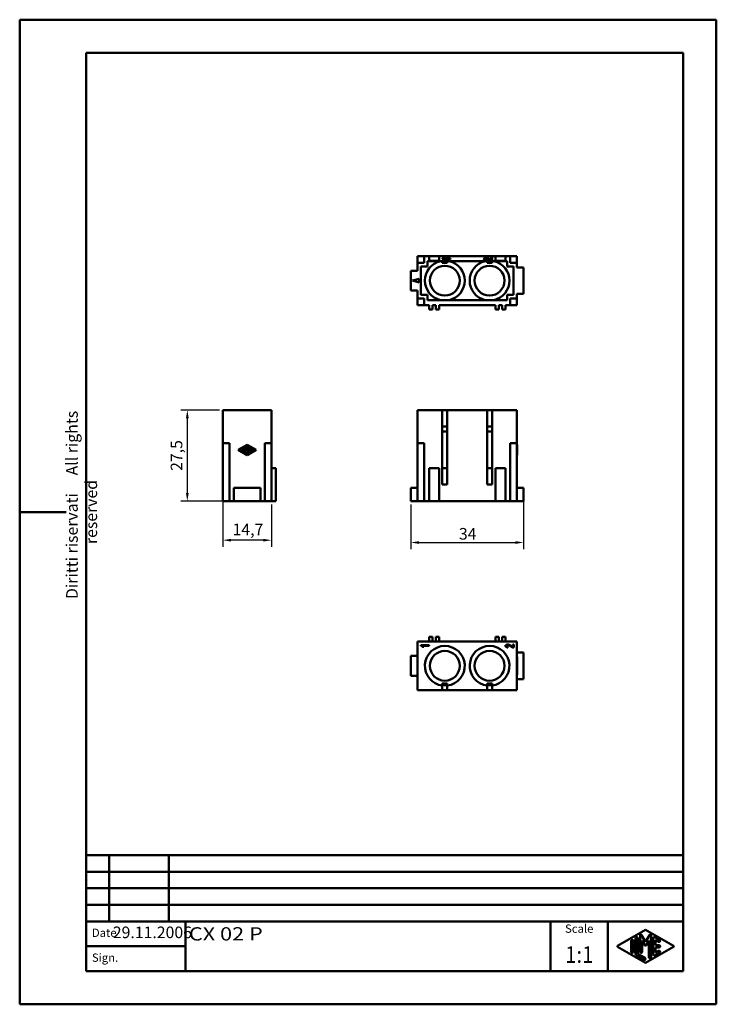
# Model space of a CAD drawing. Extents: x 0 to 210, y 0 to 297.
import ezdxf
from ezdxf.enums import TextEntityAlignment as Align

# ---------------------------------------------------------------- set-up
doc = ezdxf.new("R2010")
doc.units = 0
for name, color, linetype, lineweight in [('Bemaßungen(TC_020513_DIN)', 7, 'Continuous', 25), ('Schraffur', 179, 'Continuous', 9), ('Sichtbare Kanten(TC_020513_DIN)', 7, 'Continuous', 50), ('Skizziergeometrie(ISO)', 7, 'Continuous', 50), ('Skizziergeometrie(TC_020513_DIN)', 7, 'Continuous', 50), ('Symbole(ISO)', 7, 'Continuous', 25)]:
    doc.layers.add(name, color=color, linetype=linetype, lineweight=lineweight)
doc.styles.add('Aktuell-BSI', font='ARIAL.TTF')
doc.styles.add('Kopie von TC 5 mm', font='ARIAL.TTF', dxfattribs={"width": 1.2})
doc.styles.add('TC 2_5 mm', font='ARIAL.TTF', dxfattribs={"width": 0.9})
doc.styles.add('TC 3_5 mm', font='ARIAL.TTF', dxfattribs={"width": 0.8})
doc.styles.add('TC 5 mm', font='ARIAL.TTF', dxfattribs={"width": 0.9})
doc.dimstyles.new('STANDARD-TC_020513_DIN', dxfattribs={"dimtxt": 3.5, "dimasz": 2.5, "dimexe": 2, "dimexo": 1, "dimgap": 0.8, "dimtad": 1, "dimrnd": 1e-08, "dimzin": 12, "dimtxsty": 'Aktuell-BSI', "dimcen": 0.09, "dimdle": 10, "dimclrd": 7, "dimclre": 7, "dimclrt": 7, "dimadec": 0, "dimazin": 3, "dimtfac": 1, "dimtmove": 0, "dimatfit": 3, "dimfxl": 1, "dimtolj": 1, "dimtzin": 0, "dimlwd": 25, "dimlwe": 25, "dimarcsym": 0})

# ---------------------------------------------------------------- blocks, each defined once
blk = doc.blocks.new('Ränder Ilme Rahmen A4 hoch')
at = {"layer": 'Skizziergeometrie(ISO)'}
for p, q in [((20, 10), (20, 287)), ((20, 287), (200, 287)), ((200, 287), (200, 10)), ((0, 148.5), (14, 148.5)), ((20, 10), (200, 10))]:
    blk.add_line(p, q, dxfattribs=at)
at = {"layer": 'Skizziergeometrie(TC_020513_DIN)'}
for p, q in [((0, 297), (210, 297)), ((0, 0), (0, 297)), ((210, 297), (210, 0)), ((210, 0), (0, 0))]:
    blk.add_line(p, q, dxfattribs=at)
at = {"layer": 'Symbole(ISO)', "color": 7, "insert": (14, 148.5), "char_height": 3.5, "attachment_point": 2, "rotation": 90, "style": 'TC 2_5 mm'}
blk.add_mtext('\\fISOCPEUR|b0|i0;\\H3.5000;    Diritti riservati     All rights reserved', dxfattribs=at)
blk = doc.blocks.new('Schriftfelder Ilme')
at = {"layer": 'Schraffur'}
h = blk.add_hatch(color=7, dxfattribs=at)
edge = h.paths.add_edge_path()
edge.add_line((188.66, 18.85), (187.48, 20.89))
edge.add_arc((187.25, 20.75), 0.265, 30, 180)
edge.add_line((186.99, 20.75), (186.99, 15.85))
edge.add_arc((187.32, 15.85), 0.333, 180, 360)
edge.add_line((187.66, 15.85), (187.66, 19.25))
edge.add_line((187.66, 19.25), (188.51, 17.77))
edge.add_arc((188.66, 17.85), 0.167, 210, 330)
edge.add_line((188.8, 17.77), (189.66, 19.25))
edge.add_line((189.66, 19.25), (189.66, 14.29))
edge.add_arc((189.99, 14.29), 0.333, 180, 360)
edge.add_line((190.32, 14.29), (190.32, 20.75))
edge.add_arc((190.06, 20.75), 0.265, 0, 150)
edge.add_line((189.83, 20.89), (188.66, 18.85))
h = blk.add_hatch(color=7, dxfattribs=at)
edge = h.paths.add_edge_path()
edge.add_arc((184.66, 19.15), 0.333, 0, 180)
edge.add_line((184.32, 19.15), (184.32, 15.85))
edge.add_arc((184.66, 15.85), 0.333, 180, 360)
edge.add_line((184.99, 15.85), (184.99, 19.15))
h = blk.add_hatch(color=7, dxfattribs=at)
edge = h.paths.add_edge_path()
edge.add_line((188.49, 14.02), (186.32, 15.27))
edge.add_line((186.32, 15.27), (186.32, 19.94))
edge.add_arc((185.99, 19.94), 0.333, 0, 180)
edge.add_line((185.66, 19.94), (185.66, 15.27))
edge.add_arc((186.32, 15.27), 0.667, 180, 240.0184)
edge.add_line((185.99, 14.69), (188.16, 13.44))
edge.add_arc((188.32, 13.73), 0.333, 240.0184, 420.0184)
h = blk.add_hatch(color=7, dxfattribs=at)
edge = h.paths.add_edge_path()
edge.add_arc((192.69, 15.85), 0.333, 299.9816, 479.9816)
edge.add_line((192.52, 16.14), (191.66, 15.63))
edge.add_line((191.66, 15.63), (191.66, 17.17))
edge.add_line((191.66, 17.17), (192.69, 17.17))
edge.add_arc((192.69, 17.5), 0.333, 270, 450)
edge.add_line((192.69, 17.83), (191.66, 17.83))
edge.add_line((191.66, 17.83), (191.66, 19.37))
edge.add_line((191.66, 19.37), (192.52, 18.87))
edge.add_arc((192.69, 19.15), 0.333, 240.0184, 420.0184)
edge.add_line((192.86, 19.44), (191.49, 20.23))
edge.add_arc((191.32, 19.94), 0.333, 60.0184, 180)
edge.add_line((190.99, 19.94), (190.99, 15.06))
edge.add_arc((191.32, 15.06), 0.333, 180, 299.9816)
edge.add_line((191.49, 14.77), (192.86, 15.56))
for p, q in [((188.66, 18.85), (187.48, 20.89)), ((189.83, 20.89), (188.66, 18.85)), ((184.32, 15.85, 10), (184.32, 19.15, 10)), ((184.99, 19.15, 10), (184.99, 15.85, 10)), ((185.66, 19.94), (185.66, 15.27)), ((186.32, 15.27), (186.32, 19.94)), ((186.99, 20.75), (186.99, 15.85)), ((187.66, 19.25), (188.51, 17.77)), ((187.66, 15.85), (187.66, 19.25)), ((188.8, 17.77), (189.66, 19.25)), ((189.66, 19.25), (189.66, 14.29)), ((190.32, 14.29), (190.32, 20.75)), ((190.99, 15.06, 10), (190.99, 19.94, 10)), ((191.49, 20.23, 10), (192.86, 19.44, 10)), ((191.66, 19.37, 10), (191.66, 17.83, 10)), ((192.52, 18.87, 10), (191.66, 19.37, 10)), ((191.66, 17.83, 10), (192.69, 17.83, 10)), ((188.49, 14.02), (186.32, 15.27)), ((192.86, 15.56, 10), (191.49, 14.77, 10)), ((191.66, 17.17, 10), (191.66, 15.63, 10)), ((192.69, 17.17, 10), (191.66, 17.17, 10)), ((191.66, 15.63, 10), (192.52, 16.14, 10)), ((185.99, 14.69), (188.16, 13.44))]:
    blk.add_line(p, q)
for centre, radius, start, end in [((187.25, 20.75), 0.265, 30, 180), ((190.06, 20.75), 0.265, 0, 150), ((184.66, 19.15, 10), 0.333, 0, 180), ((185.99, 19.94), 0.333, 0, 180), ((191.32, 19.94, 10), 0.333, 60.0184, 180), ((192.69, 19.15, 10), 0.333, 240.0184, 60.0184), ((192.69, 17.5, 10), 0.333, 270, 90), ((184.66, 15.85, 10), 0.333, 180, 0), ((186.32, 15.27), 0.667, 180, 240.0184), ((187.32, 15.85), 0.333, 180, 0), ((188.66, 17.85), 0.167, 210, 330), ((191.32, 15.06, 10), 0.333, 180, 299.9816), ((192.69, 15.85, 10), 0.333, 299.9816, 119.9816), ((188.32, 13.73), 0.333, 240.0184, 60.0184), ((189.99, 14.29), 0.333, 180, 0)]:
    blk.add_arc(centre, radius, start, end)
at = {"layer": 'Skizziergeometrie(ISO)'}
for p, q in [((19.98, 45), (199.98, 45)), ((19.98, 45), (19.98, 10)), ((26.98, 45), (26.98, 25)), ((44.98, 45), (44.98, 25)), ((19.98, 40), (199.98, 40)), ((19.98, 35), (199.98, 35)), ((19.98, 30), (199.98, 30)), ((19.98, 25), (199.98, 25)), ((49.98, 10), (49.98, 25)), ((159.98, 25), (159.98, 10)), ((177.33, 25), (177.33, 10)), ((180.24, 17.65), (188.66, 22.5)), ((187.48, 20.89), (188.66, 18.85)), ((188.66, 22.5), (197.07, 17.65)), ((189.83, 20.89), (188.66, 18.85)), ((184.32, 15.85), (184.32, 19.15)), ((184.99, 19.15), (184.99, 15.85)), ((185.66, 15.27), (185.66, 19.94)), ((186.32, 19.94), (186.32, 15.27)), ((186.99, 15.85), (186.99, 20.75)), ((187.66, 19.25), (187.66, 15.85)), ((188.51, 17.77), (187.66, 19.25)), ((189.66, 19.25), (188.8, 17.77)), ((189.66, 14.29), (189.66, 19.25)), ((190.32, 14.29), (190.32, 20.75)), ((190.99, 15.06), (190.99, 19.94)), ((191.49, 20.23), (192.86, 19.44)), ((191.66, 19.37), (191.66, 17.83)), ((192.52, 18.87), (191.66, 19.37)), ((191.66, 17.83), (192.69, 17.83)), ((19.98, 17.5), (49.98, 17.5)), ((188.66, 12.5), (180.24, 17.36)), ((186.32, 15.27), (188.49, 14.02)), ((197.07, 17.36), (188.66, 12.5)), ((192.86, 15.56), (191.49, 14.77)), ((191.66, 17.17), (191.66, 15.63)), ((192.69, 17.17), (191.66, 17.17)), ((191.66, 15.63), (192.52, 16.14)), ((188.16, 13.44), (185.99, 14.69))]:
    blk.add_line(p, q, dxfattribs=at)
for centre, radius, start, end in [((187.25, 20.75), 0.265, 30, 180), ((190.06, 20.75), 0.265, 0, 150), ((184.66, 19.15), 0.333, 0, 180), ((185.99, 19.94), 0.333, 0, 180), ((191.32, 19.94), 0.333, 60.0184, 180), ((192.69, 19.15), 0.333, 240.0184, 60.0184), ((192.69, 17.5), 0.333, 270, 90), ((180.32, 17.5), 0.167, 119.9816, 240.0184), ((184.66, 15.85), 0.333, 180, 0), ((186.32, 15.27), 0.667, 180, 240.0184), ((187.32, 15.85), 0.333, 180, 0), ((188.66, 17.85), 0.167, 210, 330), ((191.32, 15.06), 0.333, 180, 299.9816), ((192.69, 15.85), 0.333, 299.9816, 119.9816), ((196.99, 17.5), 0.167, 299.9816, 60.0184), ((188.32, 13.73), 0.333, 240.0184, 60.0184), ((189.99, 14.29), 0.333, 180, 0)]:
    blk.add_arc(centre, radius, start, end, dxfattribs=at)
at = {"layer": 'Symbole(ISO)', "color": 7}
for s, insert, char_height, width, attachment_point, style in [('Scale', (168.66, 22.5), 2.5, 17.3406, 5, 'TC 2_5 mm'), (' Date', (20.98, 21.25), 2.5, 8.9975, 4, 'TC 2_5 mm'), ('29.11.2006', (39.98, 21.25), 3.5, 20.9533, 5, 'TC 3_5 mm'), (' Sign.', (20.98, 13.75), 2.5, 8.971, 4, 'TC 2_5 mm')]:
    blk.add_mtext(s, dxfattribs=dict(at, insert=insert, char_height=char_height, width=width, attachment_point=attachment_point, style=style))
at = {"layer": 'Symbole(ISO)', "color": 7, "style": 'Kopie von TC 5 mm', "width": 1.2}
blk.add_attdef('BAUTEILNUMMER', text='', height=4, dxfattribs=at).set_placement((50.98, 21.25), align=Align.MIDDLE_LEFT)
at = {"layer": 'Symbole(ISO)', "color": 7, "style": 'TC 5 mm', "width": 0.9}
blk.add_attdef('FirstViewScale', text='', height=5, dxfattribs=at).set_placement((168.66, 15), align=Align.MIDDLE_CENTER)
blk = doc.blocks.new('*D11')
at = {"layer": 'Bemaßungen(TC_020513_DIN)', "color": 7, "linetype": 'Continuous', "lineweight": 25}
for p, q in [((151.91, 152.75), (151.91, 137.3)), ((117.91, 150.75), (117.91, 137.3)), ((120.41, 139.3), (149.41, 139.3))]:
    blk.add_line(p, q, dxfattribs=at)
at = {"layer": 'Bemaßungen(TC_020513_DIN)', "color": 7, "linetype": 'Continuous'}
for points in [[(120.41, 139.71), (120.41, 138.88), (117.91, 139.3)], [(149.41, 139.71), (149.41, 138.88), (151.91, 139.3)]]:
    blk.add_solid(points, dxfattribs=at)
at = {"layer": 'Defpoints', "color": 0, "linetype": 'Continuous'}
for p in [(117.91, 151.75), (151.91, 153.75), (151.91, 139.3)]:
    blk.add_point(p, dxfattribs=at)
at = {"layer": 'Bemaßungen(TC_020513_DIN)', "color": 7, "linetype": 'Continuous', "lineweight": 25, "insert": (132.41, 143.67), "char_height": 3.5, "attachment_point": 1, "style": 'Aktuell-BSI'}
blk.add_mtext('\\A1;34', dxfattribs=at)
blk = doc.blocks.new('*D12')
at = {"layer": 'Bemaßungen(TC_020513_DIN)', "color": 7, "linetype": 'Continuous', "lineweight": 25}
for p, q in [((61.2, 159.5), (61.2, 138)), ((75.9, 150.75), (75.9, 138)), ((73.4, 140), (63.7, 140))]:
    blk.add_line(p, q, dxfattribs=at)
at = {"layer": 'Bemaßungen(TC_020513_DIN)', "color": 7, "linetype": 'Continuous'}
for points in [[(63.7, 140.41), (63.7, 139.58), (61.2, 140)], [(73.4, 140.41), (73.4, 139.58), (75.9, 140)]]:
    blk.add_solid(points, dxfattribs=at)
at = {"layer": 'Defpoints', "color": 0, "linetype": 'Continuous'}
for p in [(61.2, 160.5), (75.9, 151.75), (61.2, 140)]:
    blk.add_point(p, dxfattribs=at)
at = {"layer": 'Bemaßungen(TC_020513_DIN)', "color": 7, "linetype": 'Continuous', "lineweight": 25, "insert": (64.17, 145), "char_height": 3.5, "attachment_point": 1, "style": 'Aktuell-BSI'}
blk.add_mtext('\\A1;14,7', dxfattribs=at)
blk = doc.blocks.new('*D13')
at = {"layer": 'Bemaßungen(TC_020513_DIN)', "color": 7, "linetype": 'Continuous', "lineweight": 25}
for p, q in [((60.2, 179.25), (48.53, 179.25)), ((50.53, 176.75), (50.53, 154.25)), ((63.55, 151.75), (48.53, 151.75))]:
    blk.add_line(p, q, dxfattribs=at)
at = {"layer": 'Bemaßungen(TC_020513_DIN)', "color": 7, "linetype": 'Continuous'}
for points in [[(50.11, 176.75), (50.95, 176.75), (50.53, 179.25)], [(50.11, 154.25), (50.95, 154.25), (50.53, 151.75)]]:
    blk.add_solid(points, dxfattribs=at)
at = {"layer": 'Defpoints', "color": 0, "linetype": 'Continuous'}
for p in [(61.2, 179.25), (50.53, 151.75), (64.55, 151.75)]:
    blk.add_point(p, dxfattribs=at)
at = {"layer": 'Bemaßungen(TC_020513_DIN)', "color": 7, "linetype": 'Continuous', "lineweight": 25, "insert": (45.52, 160.91), "char_height": 3.5, "attachment_point": 1, "rotation": 90, "style": 'Aktuell-BSI'}
blk.add_mtext('\\A1;27,5', dxfattribs=at)

msp = doc.modelspace()

# ---------------------------------------------------------------- linework, layer by layer
at = {"layer": 'Sichtbare Kanten(TC_020513_DIN)'}
for p, q in [((119.906, 225.637), (121.906, 225.637)), ((119.906, 223.637), (119.906, 225.637)), ((119.906, 223.637), (119.906, 221.287)), ((121.906, 223.637), (119.906, 223.637)), ((123.406, 225.637), (121.906, 225.637)), ((121.906, 225.637), (121.906, 223.637)), ((122.906, 224.137), (146.906, 224.137)), ((122.906, 222.537), (122.906, 224.137)), ((123.406, 225.637), (126.406, 225.637)), ((123.406, 224.287), (123.406, 225.637)), ((126.406, 224.287), (123.406, 224.287)), ((143.406, 225.637), (126.406, 225.637)), ((126.406, 225.637), (126.406, 224.287)), ((127.406, 224.967), (129.916, 224.967)), ((127.406, 224.858), (127.406, 224.967)), ((127.406, 223.637), (127.406, 224.137)), ((128.906, 223.637), (127.406, 223.637)), ((129.916, 224.799), (127.961, 224.799)), ((128.33, 224.462), (128.033, 224.462)), ((128.906, 224.137), (128.906, 223.637)), ((129.916, 224.967), (129.916, 224.799)), ((140.661, 224.515), (140.628, 224.342)), ((140.906, 223.637), (140.906, 224.137)), ((142.406, 223.637), (140.906, 223.637)), ((142.12, 224.546), (142.12, 225.219)), ((142.12, 225.219), (142.416, 225.219)), ((142.406, 224.137), (142.406, 223.637)), ((142.416, 225.219), (142.416, 224.31)), ((143.406, 225.637), (146.406, 225.637)), ((143.406, 224.287), (143.406, 225.637)), ((146.406, 224.287), (143.406, 224.287)), ((147.906, 225.637), (146.406, 225.637)), ((146.406, 225.637), (146.406, 224.287)), ((146.906, 224.137), (146.906, 222.537)), ((147.906, 225.637), (149.906, 225.637)), ((147.906, 223.637), (147.906, 225.637)), ((149.906, 223.637), (147.906, 223.637)), ((149.906, 225.637), (149.906, 223.637)), ((149.906, 222.287), (149.906, 223.637)), ((119.906, 221.287), (117.906, 221.287)), ((117.906, 221.287), (117.906, 215.287)), ((120.906, 222.537), (122.906, 222.537)), ((120.906, 214.037), (120.906, 222.537)), ((146.906, 222.537), (148.906, 222.537)), ((148.906, 222.537), (148.906, 214.037)), ((151.906, 222.287), (149.906, 222.287)), ((151.906, 222.287), (151.906, 214.287)), ((118.406, 218.287), (120.406, 218.823)), ((120.406, 217.751), (118.406, 218.287)), ((120.406, 218.823), (120.406, 217.751)), ((117.906, 215.287), (119.906, 215.287)), ((119.906, 215.287), (119.906, 212.937)), ((122.906, 214.037), (120.906, 214.037)), ((122.906, 212.437), (122.906, 214.037)), ((146.906, 214.037), (146.906, 212.437)), ((148.906, 214.037), (146.906, 214.037)), ((149.906, 212.937), (149.906, 214.287)), ((149.906, 214.287), (151.906, 214.287)), ((119.906, 212.937), (121.906, 212.937)), ((119.906, 210.937), (119.906, 212.937)), ((121.906, 210.937), (119.906, 210.937)), ((121.906, 212.937), (121.906, 210.937)), ((121.906, 210.937), (123.406, 210.937)), ((146.906, 212.437), (122.906, 212.437)), ((123.406, 210.937), (123.406, 209.587)), ((124.406, 210.937), (125.406, 210.937)), ((124.406, 210.937), (124.406, 209.587)), ((125.406, 210.937), (125.406, 209.587)), ((126.406, 210.937), (143.406, 210.937)), ((126.406, 210.937), (126.406, 209.587)), ((143.406, 210.937), (143.406, 209.587)), ((144.406, 210.937), (145.406, 210.937)), ((144.406, 210.937), (144.406, 209.587)), ((145.406, 210.937), (145.406, 209.587)), ((146.406, 210.937), (147.906, 210.937)), ((146.406, 210.937), (146.406, 209.587)), ((147.906, 210.937), (147.906, 212.937)), ((147.906, 212.937), (149.906, 212.937)), ((149.906, 210.937), (147.906, 210.937)), ((149.906, 212.937), (149.906, 210.937)), ((123.406, 209.587), (124.406, 209.587)), ((125.406, 209.587), (126.406, 209.587)), ((143.406, 209.587), (144.406, 209.587)), ((145.406, 209.587), (146.406, 209.587)), ((61.201, 179.246), (75.901, 179.246)), ((61.201, 179.246), (61.201, 169.246)), ((75.901, 169.246), (75.901, 179.246)), ((119.906, 169.246), (119.906, 179.246)), ((119.906, 179.246), (127.406, 179.246)), ((127.406, 156.746), (127.406, 179.246)), ((127.406, 179.246), (128.906, 179.246)), ((128.906, 179.246), (140.906, 179.246)), ((128.906, 179.246), (128.906, 156.746)), ((140.906, 156.746), (140.906, 179.246)), ((140.906, 179.246), (142.406, 179.246)), ((142.406, 179.246), (149.906, 179.246)), ((142.406, 179.246), (142.406, 156.746)), ((149.906, 179.246), (149.906, 169.246)), ((127.406, 174.246), (128.906, 174.246)), ((128.906, 172.746), (127.406, 172.746)), ((140.906, 174.246), (142.406, 174.246)), ((142.406, 172.746), (140.906, 172.746)), ((61.201, 169.246), (63.201, 169.246)), ((61.201, 151.746), (61.201, 169.246)), ((63.201, 169.246), (63.201, 151.746)), ((65.842, 167.246), (68.551, 168.808)), ((68.551, 165.684), (65.842, 167.246)), ((66.051, 167.246), (68.551, 168.687)), ((68.551, 165.804), (66.051, 167.246)), ((67.197, 166.838), (67.197, 167.654)), ((67.405, 167.654), (67.405, 166.838)), ((67.613, 166.597), (67.613, 167.894)), ((68.499, 166.026), (67.666, 166.507)), ((67.822, 167.894), (67.822, 166.657)), ((67.822, 166.657), (68.603, 166.207)), ((68.03, 166.838), (68.03, 168.134)), ((68.213, 168.203), (68.551, 167.813)), ((68.551, 167.496), (68.238, 167.856)), ((68.238, 167.856), (68.238, 166.838)), ((68.551, 168.808), (71.259, 167.246)), ((68.551, 168.687), (71.051, 167.246)), ((68.551, 167.813), (68.889, 168.203)), ((68.863, 167.856), (68.551, 167.496)), ((71.051, 167.246), (68.551, 165.804)), ((71.259, 167.246), (68.551, 165.684)), ((68.863, 166.357), (68.863, 167.856)), ((69.072, 168.134), (69.072, 166.357)), ((69.28, 166.597), (69.28, 167.894)), ((69.436, 167.984), (70.061, 167.624)), ((70.061, 166.867), (69.436, 166.507)), ((69.957, 167.444), (69.488, 167.714)), ((69.488, 167.714), (69.488, 167.35)), ((69.488, 167.35), (70.009, 167.35)), ((69.488, 167.142), (69.488, 166.778)), ((70.009, 167.142), (69.488, 167.142)), ((69.488, 166.778), (69.957, 167.048)), ((73.901, 151.746), (73.901, 169.246)), ((73.901, 169.246), (75.901, 169.246)), ((75.901, 169.246), (75.901, 151.746)), ((119.906, 151.746), (119.906, 169.246)), ((119.906, 169.246), (121.906, 169.246)), ((121.906, 169.246), (121.906, 151.746)), ((147.906, 151.746), (147.906, 169.246)), ((147.906, 169.246), (149.906, 169.246)), ((149.906, 169.246), (149.906, 151.746)), ((149.906, 168.808), (150.006, 168.808)), ((149.906, 167.246), (150.006, 167.246)), ((150.006, 167.246), (150.006, 168.808)), ((150.006, 165.684), (150.006, 167.246)), ((149.906, 165.684), (150.006, 165.684)), ((75.901, 161.746), (77.251, 161.746)), ((77.251, 151.746), (77.251, 161.746)), ((123.406, 151.746), (123.406, 161.746)), ((123.406, 161.746), (126.406, 161.746)), ((126.406, 161.746), (126.406, 151.746)), ((127.406, 161.746), (128.906, 161.746)), ((140.906, 161.746), (142.406, 161.746)), ((143.406, 151.746), (143.406, 161.746)), ((143.406, 161.746), (146.406, 161.746)), ((146.406, 161.746), (146.406, 151.746)), ((64.551, 155.746), (64.551, 151.746)), ((64.551, 155.746), (72.551, 155.746)), ((72.551, 151.746), (72.551, 155.746)), ((117.906, 155.746), (119.906, 155.746)), ((117.906, 151.746), (117.906, 155.746)), ((128.906, 156.746), (127.406, 156.746)), ((142.406, 156.746), (140.906, 156.746)), ((149.906, 155.746), (151.906, 155.746)), ((151.906, 155.746), (151.906, 151.746)), ((63.201, 151.746), (61.201, 151.746)), ((64.551, 151.746), (63.201, 151.746)), ((64.551, 151.746), (72.551, 151.746)), ((73.901, 151.746), (72.551, 151.746)), ((75.901, 151.746), (73.901, 151.746)), ((75.901, 151.746), (77.251, 151.746)), ((119.906, 151.746), (117.906, 151.746)), ((121.906, 151.746), (119.906, 151.746)), ((123.406, 151.746), (121.906, 151.746)), ((126.406, 151.746), (123.406, 151.746)), ((143.406, 151.746), (126.406, 151.746)), ((146.406, 151.746), (143.406, 151.746)), ((147.906, 151.746), (146.406, 151.746)), ((149.906, 151.746), (147.906, 151.746)), ((151.906, 151.746), (149.906, 151.746)), ((123.406, 109.456), (123.406, 110.806)), ((124.406, 110.806), (123.406, 110.806)), ((124.406, 109.456), (124.406, 110.806)), ((125.406, 109.456), (125.406, 110.806)), ((126.406, 110.806), (125.406, 110.806)), ((126.406, 109.456), (126.406, 110.806)), ((143.406, 109.456), (143.406, 110.806)), ((144.406, 110.806), (143.406, 110.806)), ((144.406, 109.456), (144.406, 110.806)), ((145.406, 109.456), (145.406, 110.806)), ((146.406, 110.806), (145.406, 110.806)), ((146.406, 109.456), (146.406, 110.806)), ((119.906, 94.756), (119.906, 109.456)), ((149.906, 109.456), (119.906, 109.456)), ((120.906, 108.286), (123.416, 108.286)), ((120.906, 108.177), (120.906, 108.286)), ((123.416, 108.118), (121.461, 108.118)), ((121.83, 107.781), (121.533, 107.781)), ((123.416, 108.286), (123.416, 108.118)), ((147.161, 107.834), (147.128, 107.661)), ((148.62, 107.865), (148.62, 108.537)), ((148.62, 108.537), (148.916, 108.537)), ((148.916, 108.537), (148.916, 107.628)), ((149.906, 94.756), (149.906, 109.456)), ((117.906, 105.106), (117.906, 99.106)), ((119.906, 105.106), (117.906, 105.106)), ((151.906, 106.106), (149.906, 106.106)), ((149.906, 104.814), (150.006, 104.814)), ((150.006, 102.106), (150.006, 104.814)), ((151.906, 98.106), (151.906, 106.106)), ((149.906, 102.106), (150.006, 102.106)), ((150.006, 99.397), (150.006, 102.106)), ((117.906, 99.106), (119.906, 99.106)), ((149.906, 99.397), (150.006, 99.397)), ((149.906, 98.106), (151.906, 98.106)), ((127.406, 96.756), (128.906, 96.756)), ((127.406, 96.153), (127.406, 96.756)), ((128.906, 96.256), (127.406, 96.256)), ((127.406, 94.756), (127.406, 96.153)), ((128.906, 96.756), (128.906, 96.153)), ((128.906, 96.153), (128.906, 94.756)), ((140.906, 96.756), (142.406, 96.756)), ((140.906, 96.153), (140.906, 96.756)), ((142.406, 96.256), (140.906, 96.256)), ((140.906, 94.756), (140.906, 96.153)), ((142.406, 96.756), (142.406, 96.153)), ((142.406, 96.153), (142.406, 94.756)), ((119.906, 94.756), (127.406, 94.756)), ((128.906, 94.756), (127.406, 94.756)), ((128.906, 94.756), (140.906, 94.756)), ((142.406, 94.756), (140.906, 94.756)), ((142.406, 94.756), (149.906, 94.756))]:
    msp.add_line(p, q, dxfattribs=at)
at = {"layer": 'Sichtbare Kanten(TC_020513_DIN)', "flags": 128}
for points in [[(128.033, 224.462), (128.017, 224.48), (127.999, 224.499), (127.978, 224.518), (127.956, 224.537), (127.932, 224.557), (127.907, 224.577), (127.881, 224.598), (127.853, 224.618), (127.825, 224.638), (127.795, 224.658), (127.765, 224.677), (127.735, 224.697), (127.705, 224.715), (127.674, 224.734), (127.644, 224.751), (127.614, 224.768), (127.584, 224.783), (127.555, 224.798), (127.527, 224.811), (127.5, 224.824), (127.475, 224.835), (127.45, 224.844), (127.427, 224.852), (127.406, 224.858)], [(127.961, 224.799), (127.974, 224.791), (127.989, 224.781), (128.004, 224.771), (128.021, 224.759), (128.038, 224.746), (128.055, 224.732), (128.073, 224.717), (128.091, 224.702), (128.11, 224.686), (128.128, 224.67), (128.146, 224.654), (128.165, 224.637), (128.183, 224.62), (128.2, 224.604), (128.217, 224.587), (128.234, 224.571), (128.25, 224.555), (128.265, 224.539), (128.279, 224.524), (128.292, 224.51), (128.303, 224.497), (128.314, 224.484), (128.323, 224.472), (128.33, 224.462)], [(139.906, 224.788), (139.908, 224.813), (139.914, 224.838), (139.924, 224.863), (139.937, 224.888), (139.953, 224.914), (139.973, 224.939), (139.995, 224.963), (140.02, 224.987), (140.048, 225.011), (140.077, 225.033), (140.109, 225.055), (140.142, 225.077), (140.177, 225.097), (140.213, 225.116), (140.25, 225.133), (140.289, 225.15), (140.327, 225.164), (140.367, 225.178), (140.406, 225.189), (140.446, 225.199), (140.485, 225.206), (140.524, 225.212), (140.562, 225.215), (140.6, 225.217)], [(140.628, 224.342), (140.584, 224.345), (140.54, 224.351), (140.496, 224.358), (140.452, 224.367), (140.409, 224.379), (140.367, 224.391), (140.325, 224.406), (140.284, 224.422), (140.245, 224.439), (140.207, 224.457), (140.17, 224.477), (140.135, 224.498), (140.102, 224.519), (140.071, 224.542), (140.042, 224.565), (140.015, 224.589), (139.991, 224.613), (139.969, 224.638), (139.951, 224.663), (139.935, 224.688), (139.923, 224.713), (139.914, 224.738), (139.908, 224.763), (139.906, 224.788)], [(140.592, 225.043), (140.569, 225.043), (140.545, 225.04), (140.521, 225.037), (140.496, 225.032), (140.472, 225.026), (140.447, 225.019), (140.423, 225.011), (140.399, 225.002), (140.375, 224.992), (140.352, 224.981), (140.329, 224.97), (140.307, 224.957), (140.286, 224.944), (140.267, 224.931), (140.248, 224.917), (140.231, 224.903), (140.215, 224.888), (140.201, 224.874), (140.189, 224.859), (140.179, 224.844), (140.171, 224.829), (140.165, 224.814), (140.161, 224.799), (140.159, 224.784)], [(140.159, 224.784), (140.161, 224.769), (140.165, 224.753), (140.171, 224.738), (140.18, 224.722), (140.192, 224.706), (140.205, 224.691), (140.22, 224.675), (140.237, 224.66), (140.256, 224.646), (140.277, 224.631), (140.299, 224.617), (140.322, 224.604), (140.347, 224.591), (140.372, 224.579), (140.399, 224.568), (140.427, 224.558), (140.455, 224.549), (140.483, 224.54), (140.513, 224.533), (140.542, 224.527), (140.572, 224.522), (140.602, 224.518), (140.631, 224.516), (140.661, 224.515)], [(141.491, 224.662), (141.449, 224.69), (141.407, 224.716), (141.364, 224.743), (141.321, 224.768), (141.278, 224.792), (141.235, 224.816), (141.192, 224.838), (141.149, 224.86), (141.107, 224.881), (141.065, 224.9), (141.023, 224.919), (140.982, 224.936), (140.943, 224.953), (140.904, 224.968), (140.866, 224.981), (140.829, 224.994), (140.794, 225.005), (140.76, 225.015), (140.727, 225.024), (140.696, 225.031), (140.667, 225.036), (140.64, 225.04), (140.615, 225.042), (140.592, 225.043)], [(140.6, 225.217), (140.626, 225.216), (140.655, 225.214), (140.687, 225.21), (140.721, 225.205), (140.757, 225.199), (140.796, 225.19), (140.836, 225.181), (140.877, 225.17), (140.921, 225.157), (140.965, 225.143), (141.011, 225.127), (141.057, 225.11), (141.105, 225.092), (141.153, 225.072), (141.202, 225.05), (141.251, 225.028), (141.3, 225.004), (141.349, 224.979), (141.399, 224.953), (141.448, 224.926), (141.497, 224.899), (141.545, 224.87), (141.593, 224.841), (141.64, 224.811)], [(142.202, 224.329), (142.18, 224.334), (142.157, 224.34), (142.132, 224.347), (142.105, 224.356), (142.078, 224.365), (142.05, 224.376), (142.02, 224.387), (141.99, 224.399), (141.959, 224.412), (141.928, 224.426), (141.896, 224.44), (141.863, 224.455), (141.831, 224.47), (141.798, 224.486), (141.765, 224.503), (141.733, 224.519), (141.701, 224.537), (141.669, 224.554), (141.637, 224.572), (141.606, 224.59), (141.576, 224.608), (141.547, 224.626), (141.519, 224.644), (141.491, 224.662)], [(141.64, 224.811), (141.669, 224.792), (141.696, 224.774), (141.723, 224.757), (141.75, 224.74), (141.776, 224.724), (141.801, 224.709), (141.825, 224.694), (141.848, 224.68), (141.871, 224.667), (141.893, 224.654), (141.915, 224.642), (141.935, 224.631), (141.955, 224.621), (141.974, 224.611), (141.992, 224.601), (142.01, 224.593), (142.026, 224.585), (142.042, 224.577), (142.057, 224.57), (142.072, 224.564), (142.085, 224.559), (142.098, 224.554), (142.109, 224.55), (142.12, 224.546)], [(142.416, 224.31), (142.406, 224.31), (142.397, 224.309), (142.388, 224.31), (142.379, 224.31), (142.37, 224.31), (142.361, 224.31), (142.352, 224.31), (142.343, 224.311), (142.334, 224.311), (142.325, 224.312), (142.316, 224.313), (142.307, 224.313), (142.298, 224.314), (142.289, 224.315), (142.28, 224.316), (142.272, 224.317), (142.263, 224.318), (142.254, 224.32), (142.245, 224.321), (142.237, 224.322), (142.228, 224.324), (142.219, 224.325), (142.211, 224.327), (142.202, 224.329)], [(121.533, 107.781), (121.517, 107.799), (121.499, 107.817), (121.478, 107.836), (121.456, 107.856), (121.432, 107.876), (121.407, 107.896), (121.381, 107.916), (121.353, 107.936), (121.325, 107.956), (121.295, 107.976), (121.265, 107.996), (121.235, 108.015), (121.205, 108.034), (121.174, 108.052), (121.144, 108.07), (121.114, 108.086), (121.084, 108.102), (121.055, 108.116), (121.027, 108.13), (121, 108.142), (120.975, 108.153), (120.95, 108.163), (120.927, 108.171), (120.906, 108.177)], [(121.461, 108.118), (121.474, 108.11), (121.489, 108.1), (121.504, 108.089), (121.521, 108.077), (121.538, 108.064), (121.555, 108.051), (121.573, 108.036), (121.591, 108.021), (121.61, 108.005), (121.628, 107.989), (121.646, 107.972), (121.665, 107.956), (121.683, 107.939), (121.7, 107.922), (121.717, 107.906), (121.734, 107.889), (121.75, 107.873), (121.765, 107.858), (121.779, 107.843), (121.792, 107.829), (121.803, 107.815), (121.814, 107.803), (121.823, 107.791), (121.83, 107.781)], [(146.406, 108.107), (146.408, 108.131), (146.414, 108.157), (146.424, 108.182), (146.437, 108.207), (146.453, 108.232), (146.473, 108.257), (146.495, 108.282), (146.52, 108.306), (146.548, 108.329), (146.577, 108.352), (146.609, 108.374), (146.642, 108.395), (146.677, 108.415), (146.713, 108.434), (146.75, 108.452), (146.789, 108.468), (146.827, 108.483), (146.867, 108.496), (146.906, 108.508), (146.946, 108.517), (146.985, 108.525), (147.024, 108.531), (147.062, 108.534), (147.1, 108.535)], [(147.128, 107.661), (147.084, 107.664), (147.04, 107.669), (146.996, 107.677), (146.952, 107.686), (146.909, 107.697), (146.867, 107.71), (146.825, 107.724), (146.784, 107.74), (146.745, 107.758), (146.707, 107.776), (146.67, 107.796), (146.635, 107.816), (146.602, 107.838), (146.571, 107.861), (146.542, 107.884), (146.515, 107.908), (146.491, 107.932), (146.469, 107.956), (146.451, 107.981), (146.435, 108.007), (146.423, 108.032), (146.414, 108.057), (146.408, 108.082), (146.406, 108.107)], [(147.092, 108.362), (147.069, 108.361), (147.045, 108.359), (147.021, 108.355), (146.996, 108.351), (146.972, 108.345), (146.947, 108.338), (146.923, 108.33), (146.899, 108.32), (146.875, 108.311), (146.852, 108.3), (146.829, 108.288), (146.807, 108.276), (146.786, 108.263), (146.767, 108.25), (146.748, 108.236), (146.731, 108.222), (146.715, 108.207), (146.701, 108.192), (146.689, 108.177), (146.679, 108.162), (146.671, 108.147), (146.665, 108.132), (146.661, 108.117), (146.659, 108.103)], [(146.659, 108.103), (146.661, 108.087), (146.665, 108.072), (146.671, 108.056), (146.68, 108.04), (146.692, 108.025), (146.705, 108.009), (146.72, 107.994), (146.737, 107.979), (146.756, 107.964), (146.777, 107.95), (146.799, 107.936), (146.822, 107.923), (146.847, 107.91), (146.872, 107.898), (146.899, 107.887), (146.927, 107.877), (146.955, 107.867), (146.983, 107.859), (147.013, 107.852), (147.042, 107.845), (147.072, 107.841), (147.102, 107.837), (147.131, 107.835), (147.161, 107.834)], [(147.991, 107.981), (147.949, 108.008), (147.907, 108.035), (147.864, 108.061), (147.821, 108.086), (147.778, 108.111), (147.735, 108.134), (147.692, 108.157), (147.649, 108.179), (147.607, 108.199), (147.565, 108.219), (147.523, 108.237), (147.482, 108.255), (147.443, 108.271), (147.404, 108.286), (147.366, 108.3), (147.329, 108.313), (147.294, 108.324), (147.26, 108.334), (147.227, 108.342), (147.196, 108.349), (147.167, 108.355), (147.14, 108.359), (147.115, 108.361), (147.092, 108.362)], [(147.1, 108.535), (147.126, 108.535), (147.155, 108.532), (147.187, 108.529), (147.221, 108.524), (147.257, 108.517), (147.296, 108.509), (147.336, 108.499), (147.377, 108.488), (147.421, 108.476), (147.465, 108.461), (147.511, 108.446), (147.557, 108.429), (147.605, 108.41), (147.653, 108.39), (147.702, 108.369), (147.751, 108.346), (147.8, 108.323), (147.849, 108.298), (147.899, 108.272), (147.948, 108.245), (147.997, 108.217), (148.045, 108.189), (148.093, 108.159), (148.14, 108.129)], [(148.702, 107.647), (148.68, 107.652), (148.657, 107.659), (148.632, 107.666), (148.605, 107.675), (148.578, 107.684), (148.55, 107.694), (148.52, 107.706), (148.49, 107.718), (148.459, 107.731), (148.428, 107.744), (148.396, 107.758), (148.363, 107.773), (148.331, 107.789), (148.298, 107.805), (148.265, 107.821), (148.233, 107.838), (148.201, 107.855), (148.169, 107.873), (148.137, 107.89), (148.106, 107.908), (148.076, 107.926), (148.047, 107.944), (148.019, 107.963), (147.991, 107.981)], [(148.14, 108.129), (148.169, 108.111), (148.196, 108.093), (148.223, 108.075), (148.25, 108.059), (148.276, 108.043), (148.301, 108.027), (148.325, 108.013), (148.348, 107.999), (148.371, 107.986), (148.393, 107.973), (148.415, 107.961), (148.435, 107.95), (148.455, 107.939), (148.474, 107.929), (148.492, 107.92), (148.51, 107.911), (148.526, 107.903), (148.542, 107.896), (148.557, 107.889), (148.572, 107.883), (148.585, 107.877), (148.598, 107.872), (148.609, 107.868), (148.62, 107.865)], [(148.916, 107.628), (148.906, 107.628), (148.897, 107.628), (148.888, 107.628), (148.879, 107.628), (148.87, 107.628), (148.861, 107.629), (148.852, 107.629), (148.843, 107.63), (148.834, 107.63), (148.825, 107.631), (148.816, 107.631), (148.807, 107.632), (148.798, 107.633), (148.789, 107.634), (148.78, 107.635), (148.772, 107.636), (148.763, 107.637), (148.754, 107.638), (148.745, 107.64), (148.737, 107.641), (148.728, 107.642), (148.719, 107.644), (148.711, 107.646), (148.702, 107.647)]]:
    msp.add_lwpolyline(points, dxfattribs=at)
at = {"layer": 'Sichtbare Kanten(TC_020513_DIN)'}
for centre in [(128.156, 218.287), (141.656, 218.287), (128.156, 102.106), (141.656, 102.106)]:
    msp.add_circle(centre, 4.5, dxfattribs=at)
for centre, radius, start, end in [((128.156, 218.287), 6, 102.83857, 257.16143), ((128.156, 218.287), 6, 282.83857, 77.16143), ((141.656, 218.287), 6, 102.83857, 257.16143), ((141.656, 218.287), 6, 282.83857, 77.16143), ((67.301, 167.654), 0.104, 0, 180), ((67.301, 166.838), 0.104, 180, 0), ((67.718, 167.894), 0.104, 0, 180), ((67.718, 166.597), 0.104, 180, 240.02938), ((68.134, 168.134), 0.104, 40.96748, 180), ((68.134, 166.838), 0.104, 180, 0), ((68.968, 166.357), 0.104, 180, 0), ((68.968, 168.134), 0.104, 0, 139.03252), ((69.384, 167.894), 0.104, 60.02938, 180), ((69.384, 166.597), 0.104, 180, 299.97062), ((70.009, 167.534), 0.104, 240.02938, 60.02938), ((70.009, 166.958), 0.104, 299.97062, 119.97062), ((70.009, 167.246), 0.104, 270, 90), ((68.551, 166.117), 0.104, 240.02938, 60.02938), ((128.156, 102.106), 6, 277.18076, 262.81924), ((141.656, 102.106), 6, 277.18076, 262.81924)]:
    msp.add_arc(centre, radius, start, end, dxfattribs=at)

# ---------------------------------------------------------------- block references
msp.add_blockref('Ränder Ilme Rahmen A4 hoch', (0, 0))
msp.add_blockref('Schriftfelder Ilme', (0.02, -0.001)).add_auto_attribs({'FirstViewScale': '1:1', 'BAUTEILNUMMER': 'CX 02 P'})

# ---------------------------------------------------------------- dimensions: what is measured, and where the dimension line sits
at = {"layer": 'Bemaßungen(TC_020513_DIN)', "color": 7, "linetype": 'Continuous', "lineweight": 25}
for base, p1, p2, angle, picture, middle in [((50.528, 151.746), (61.201, 179.246), (64.551, 151.746), 270, '*D13', (50.528, 165.496)), ((61.201, 139.997), (75.901, 151.746), (61.201, 160.496), 180, '*D12', (68.551, 139.997))]:
    dim = msp.add_linear_dim(base=base, p1=p1, p2=p2, angle=angle, dimstyle='STANDARD-TC_020513_DIN', override={"dimdec": 2, "dimtp": 0, "dimtm": 0, "dimtdec": 2}, dxfattribs=at)
    dim.commit()
    dim.dimension.update_dxf_attribs({"geometry": picture, "text_midpoint": middle, "dimtype": 160})
dim = msp.add_linear_dim(base=(151.906, 139.296), p1=(117.906, 151.746), p2=(151.906, 153.746), dimstyle='STANDARD-TC_020513_DIN', override={"dimdec": 2, "dimtp": 0, "dimtm": 0, "dimtdec": 2}, dxfattribs=at)
dim.commit()
dim.dimension.update_dxf_attribs({"geometry": '*D11', "text_midpoint": (134.906, 139.296), "dimtype": 160})

doc.saveas('drawing.dxf')
